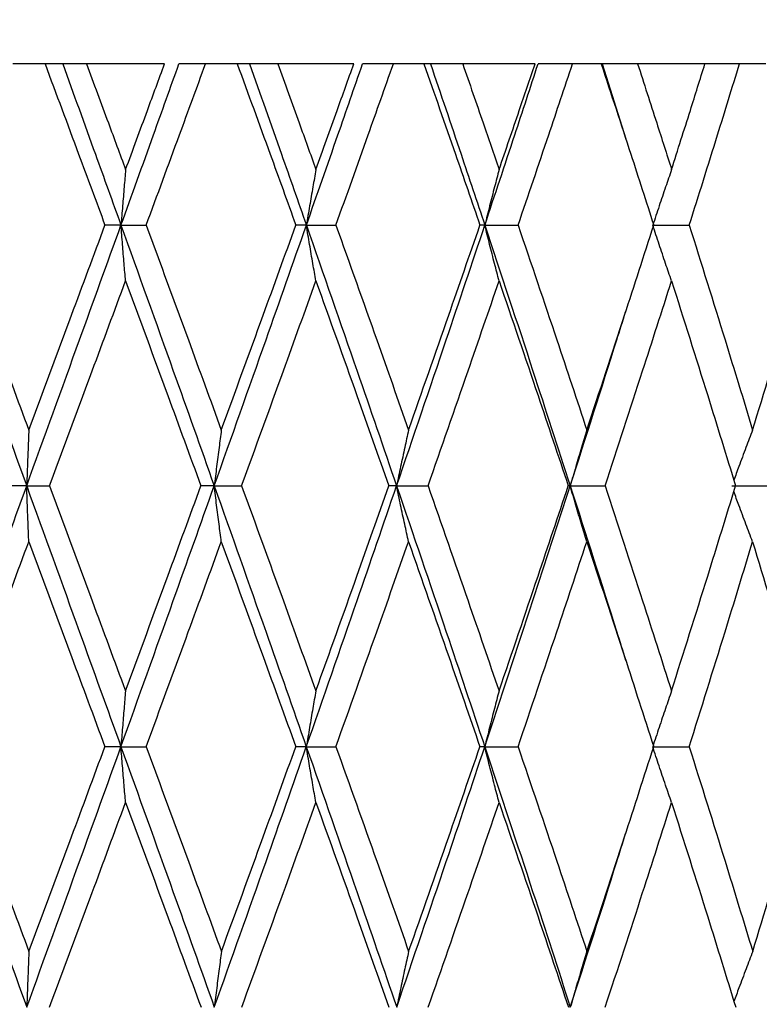
# Model space of a CAD drawing. Units: inches. Extents: x 0.1 to 33.9, y 0.1 to 21.9.
# Drawn here: x 18.5 to 18.6, y 18.4 to 18.5 of the extents above; entities that cross this region are included whole.
import ezdxf

# ---------------------------------------------------------------- set-up
doc = ezdxf.new("R2010")
doc.units = ezdxf.units.IN
doc.header["$MEASUREMENT"] = 0
doc.styles.add('SLDTEXTSTYLE0', font='TXT', dxfattribs={"width": 0.605})
doc.dimstyles.new('SLDDIMSTYLE8', dxfattribs={"dimtxt": 0.182007, "dimasz": 0.26, "dimexe": 0, "dimexo": 0.0625, "dimgap": 0.045502, "dimtad": 0, "dimtih": 1, "dimtoh": 1, "dimdec": 3, "dimlfac": 2, "dimrnd": 1e-09, "dimzin": 12, "dimdsep": 46, "dimtxsty": 'SLDTEXTSTYLE0', "dimsah": 1, "dimcen": 0.09, "dimadec": 0, "dimazin": 3, "dimtfac": 1, "dimtdec": 3, "dimtmove": 0, "dimatfit": 0, "dimfxl": 0, "dimfrac": 2, "dimtolj": 1, "dimtzin": 12, "dimarcsym": 0})

# ---------------------------------------------------------------- blocks, each defined once
blk = doc.blocks.new('_D_12')
at = {"color": 7, "linetype": 'Continuous', "lineweight": 18}
for p, q in [((17.995051, 18.78302), (17.995051, 18.004661)), ((18.437695, 18.455537), (18.437695, 18.004661)), ((17.995051, 18.054661), (17.526835, 18.054661)), ((18.437695, 18.054661), (18.937695, 18.054661))]:
    blk.add_line(p, q, dxfattribs=at)
for points in [[(17.995051, 18.054661), (17.735051, 18.094661), (17.735051, 18.014661)], [(18.437695, 18.054661), (18.697695, 18.014661), (18.697695, 18.094661)]]:
    blk.add_solid(points, dxfattribs=at)
at = {"color": 7, "linetype": 'Continuous', "lineweight": 18, "char_height": 0.1875, "attachment_point": 1, "style": 'SLDTEXTSTYLE0'}
for s, insert in [('6X ANCHOR', (16.054612, 18.436118)), ('MIN EDGE', (16.172668, 18.156604)), ('DISTANCE', (16.151835, 17.877091))]:
    blk.add_mtext(s, dxfattribs=dict(at, insert=insert))

msp = doc.modelspace()

# ---------------------------------------------------------------- linework, layer by layer
at = {"color": 7, "linetype": 'Continuous', "lineweight": 25}
for p, q in [((18.538137, 18.505537), (18.535904, 18.505537)), ((18.539359, 18.505537), (18.538137, 18.505537)), ((18.541001, 18.505537), (18.539359, 18.505537)), ((18.546409, 18.505537), (18.541001, 18.505537)), ((18.549242, 18.505537), (18.547402, 18.505537)), ((18.551435, 18.505537), (18.549242, 18.505537)), ((18.552282, 18.505537), (18.551435, 18.505537)), ((18.554237, 18.505537), (18.552282, 18.505537)), ((18.559496, 18.505537), (18.554237, 18.505537)), ((18.562233, 18.505537), (18.560104, 18.505537)), ((18.564343, 18.505537), (18.562233, 18.505537)), ((18.564801, 18.505537), (18.564343, 18.505537)), ((18.56703, 18.505537), (18.564801, 18.505537)), ((18.572037, 18.505537), (18.56703, 18.505537)), ((18.574625, 18.505537), (18.572248, 18.505537)), ((18.576612, 18.505537), (18.574625, 18.505537)), ((18.57667, 18.505537), (18.576612, 18.505537)), ((18.57667, 18.505537), (18.57831, 18.500351)), ((18.57913, 18.505537), (18.57667, 18.505537)), ((18.583788, 18.505537), (18.57913, 18.505537)), ((18.586176, 18.505537), (18.583597, 18.505537)), ((18.588001, 18.505537), (18.586176, 18.505537)), ((18.543393, 18.494368), (18.542285, 18.494368)), ((18.543393, 18.494368), (18.545136, 18.494368)), ((18.556218, 18.494368), (18.55549, 18.494368)), ((18.556218, 18.494368), (18.558262, 18.494368)), ((18.568561, 18.494368), (18.568226, 18.494368)), ((18.568561, 18.494368), (18.570866, 18.494368)), ((18.580181, 18.494368), (18.582703, 18.494368)), ((18.53687, 18.476328), (18.535579, 18.476328)), ((18.53687, 18.476328), (18.538448, 18.476328)), ((18.549842, 18.476328), (18.548922, 18.476328)), ((18.549842, 18.476328), (18.55174, 18.476328)), ((18.562457, 18.476328), (18.561924, 18.476328)), ((18.562457, 18.476328), (18.564637, 18.476328)), ((18.574468, 18.476328), (18.574334, 18.476328)), ((18.574468, 18.476328), (18.576888, 18.476328)), ((18.585642, 18.476328), (18.588254, 18.476328)), ((18.543389, 18.458274), (18.542281, 18.458274)), ((18.543389, 18.458274), (18.545132, 18.458274)), ((18.556214, 18.458274), (18.555486, 18.458274)), ((18.556214, 18.458274), (18.558258, 18.458274)), ((18.568557, 18.458274), (18.568222, 18.458274)), ((18.568557, 18.458274), (18.570862, 18.458274)), ((18.580177, 18.458274), (18.582699, 18.458274))]:
    msp.add_line(p, q, dxfattribs=at)
for points, knots in [([(18.538137, 18.505537), (18.538912, 18.503454), (18.540298, 18.499732), (18.541677, 18.496008), (18.542285, 18.494368)], [0, 0, 0, 0, 0.559513, 1, 1, 1, 1]), ([(18.539359, 18.505537), (18.540113, 18.503454), (18.541461, 18.499732), (18.542802, 18.496008), (18.543393, 18.494368)], [0, 0, 0, 0, 0.55952, 1, 1, 1, 1]), ([(18.541001, 18.505537), (18.541508, 18.504173), (18.542413, 18.501735), (18.543315, 18.499297), (18.543713, 18.498223)], [0, 0, 0, 0, 0.559641, 1, 1, 1, 1]), ([(18.543393, 18.494368), (18.544143, 18.49645), (18.545483, 18.500172), (18.546815, 18.503896), (18.547402, 18.505537)], [0, 0, 0, 0, 0.559641, 1, 1, 1, 1]), ([(18.543713, 18.498223), (18.544217, 18.499587), (18.545117, 18.502025), (18.546014, 18.504463), (18.546409, 18.505537)], [0, 0, 0, 0, 0.559801, 1, 1, 1, 1]), ([(18.545136, 18.494368), (18.545904, 18.49645), (18.547277, 18.500172), (18.548641, 18.503896), (18.549242, 18.505537)], [0, 0, 0, 0, 0.559657, 1, 1, 1, 1]), ([(18.551435, 18.505537), (18.552194, 18.503454), (18.553552, 18.499734), (18.554897, 18.496008), (18.55549, 18.494368)], [0, 0, 0, 0, 0.559599, 1, 1, 1, 1]), ([(18.552282, 18.505537), (18.55302, 18.503454), (18.554338, 18.499734), (18.555643, 18.496008), (18.556218, 18.494368)], [0, 0, 0, 0, 0.559601, 1, 1, 1, 1]), ([(18.554237, 18.505537), (18.554732, 18.504173), (18.555615, 18.501736), (18.556493, 18.499297), (18.556879, 18.498223)], [0, 0, 0, 0, 0.559698, 1, 1, 1, 1]), ([(18.556218, 18.494368), (18.556946, 18.49645), (18.558248, 18.500171), (18.559536, 18.503896), (18.560104, 18.505537)], [0, 0, 0, 0, 0.559718, 1, 1, 1, 1]), ([(18.556879, 18.498223), (18.557369, 18.499587), (18.558244, 18.502024), (18.559114, 18.504463), (18.559496, 18.505537)], [0, 0, 0, 0, 0.559853, 1, 1, 1, 1]), ([(18.558262, 18.494368), (18.559007, 18.49645), (18.560337, 18.500171), (18.561653, 18.503896), (18.562233, 18.505537)], [0, 0, 0, 0, 0.559735, 1, 1, 1, 1]), ([(18.564343, 18.505537), (18.565072, 18.503455), (18.566375, 18.499735), (18.56766, 18.496008), (18.568226, 18.494368)], [0, 0, 0, 0, 0.559674, 1, 1, 1, 1]), ([(18.564801, 18.505537), (18.565507, 18.503455), (18.566769, 18.499734), (18.568013, 18.496008), (18.568561, 18.494368)], [0, 0, 0, 0, 0.559669, 1, 1, 1, 1]), ([(18.56703, 18.505537), (18.567502, 18.504173), (18.568346, 18.501736), (18.569183, 18.499297), (18.569551, 18.498223)], [0, 0, 0, 0, 0.559742, 1, 1, 1, 1]), ([(18.568561, 18.494368), (18.569254, 18.49645), (18.570491, 18.50017), (18.571711, 18.503896), (18.572248, 18.505537)], [0, 0, 0, 0, 0.559783, 1, 1, 1, 1]), ([(18.569551, 18.498223), (18.570017, 18.499587), (18.57085, 18.502024), (18.571674, 18.504463), (18.572037, 18.505537)], [0, 0, 0, 0, 0.559898, 1, 1, 1, 1]), ([(18.570866, 18.494368), (18.571573, 18.49645), (18.572835, 18.50017), (18.574078, 18.503896), (18.574625, 18.505537)], [0, 0, 0, 0, 0.559804, 1, 1, 1, 1]), ([(18.576612, 18.505537), (18.577296, 18.503455), (18.578519, 18.499735), (18.579719, 18.496009), (18.580247, 18.494368)], [0, 0, 0, 0, 0.559731, 1, 1, 1, 1]), ([(18.57913, 18.505537), (18.579571, 18.504173), (18.58036, 18.501736), (18.581138, 18.499297), (18.581481, 18.498223)], [0, 0, 0, 0, 0.55978, 1, 1, 1, 1]), ([(18.581481, 18.498223), (18.581914, 18.499587), (18.582688, 18.502023), (18.583452, 18.504463), (18.583788, 18.505537)], [0, 0, 0, 0, 0.559933, 1, 1, 1, 1]), ([(18.582703, 18.494368), (18.583357, 18.49645), (18.584527, 18.500169), (18.585672, 18.503896), (18.586176, 18.505537)], [0, 0, 0, 0, 0.559852, 1, 1, 1, 1]), ([(18.543713, 18.498223), (18.543679, 18.497821), (18.543607, 18.49698), (18.543501, 18.495695), (18.543429, 18.494811), (18.543393, 18.494368)], [0, 0, 0, 0, 0.312323, 0.655043, 1, 1, 1, 1]), ([(18.556879, 18.498223), (18.556809, 18.497821), (18.556661, 18.49698), (18.55644, 18.495695), (18.556292, 18.494811), (18.556218, 18.494368)], [0, 0, 0, 0, 0.312464, 0.655191, 1, 1, 1, 1]), ([(18.569551, 18.498223), (18.569445, 18.497822), (18.569224, 18.496981), (18.568894, 18.495696), (18.568672, 18.494811), (18.568561, 18.494368)], [0, 0, 0, 0, 0.312683, 0.655418, 1, 1, 1, 1]), ([(18.581481, 18.498223), (18.581342, 18.497822), (18.581052, 18.496981), (18.580618, 18.495696), (18.580327, 18.494811), (18.580181, 18.494368)], [0, 0, 0, 0, 0.312952, 0.655696, 1, 1, 1, 1]), ([(18.530336, 18.494368), (18.531556, 18.491002), (18.533736, 18.48499), (18.535912, 18.478975), (18.53687, 18.476328)], [0, 0, 0, 0, 0.559785, 1, 1, 1, 1]), ([(18.531743, 18.494368), (18.532728, 18.491723), (18.534487, 18.486998), (18.536242, 18.482271), (18.537015, 18.480191)], [0, 0, 0, 0, 0.559762, 1, 1, 1, 1]), ([(18.53687, 18.476328), (18.53809, 18.4797), (18.540266, 18.485713), (18.542439, 18.491727), (18.543393, 18.494368)], [0, 0, 0, 0, 0.5608445, 1, 1, 1, 1]), ([(18.537015, 18.480191), (18.538, 18.48284), (18.539758, 18.487565), (18.541514, 18.492291), (18.542285, 18.494368)], [0, 0, 0, 0, 0.5606436, 1, 1, 1, 1]), ([(18.54371, 18.490513), (18.543676, 18.490915), (18.543605, 18.491756), (18.5435, 18.493041), (18.543429, 18.493925), (18.543393, 18.494368)], [0, 0, 0, 0, 0.31237, 0.655142, 1, 1, 1, 1]), ([(18.543393, 18.494368), (18.544602, 18.491003), (18.546761, 18.484993), (18.548901, 18.478976), (18.549842, 18.476328)], [0, 0, 0, 0, 0.559922, 1, 1, 1, 1]), ([(18.545136, 18.494368), (18.546109, 18.491723), (18.547848, 18.487), (18.549574, 18.482272), (18.550334, 18.480191)], [0, 0, 0, 0, 0.559874, 1, 1, 1, 1]), ([(18.549842, 18.476328), (18.551039, 18.4797), (18.553173, 18.48571), (18.555289, 18.491726), (18.556218, 18.494368)], [0, 0, 0, 0, 0.5609809, 1, 1, 1, 1]), ([(18.550334, 18.480191), (18.5513, 18.482839), (18.553024, 18.487563), (18.554737, 18.492291), (18.55549, 18.494368)], [0, 0, 0, 0, 0.560755, 1, 1, 1, 1]), ([(18.556876, 18.490513), (18.556806, 18.490915), (18.556659, 18.491756), (18.556439, 18.493041), (18.556292, 18.493925), (18.556218, 18.494368)], [0, 0, 0, 0, 0.312511, 0.655287, 1, 1, 1, 1]), ([(18.556218, 18.494368), (18.557391, 18.491003), (18.559487, 18.484995), (18.56155, 18.478976), (18.562457, 18.476328)], [0, 0, 0, 0, 0.560048, 1, 1, 1, 1]), ([(18.558262, 18.494368), (18.559205, 18.491724), (18.56089, 18.487001), (18.562553, 18.482272), (18.563285, 18.480191)], [0, 0, 0, 0, 0.559977, 1, 1, 1, 1]), ([(18.562457, 18.476328), (18.563607, 18.479699), (18.565657, 18.485707), (18.567675, 18.491726), (18.568561, 18.494368)], [0, 0, 0, 0, 0.561103, 1, 1, 1, 1]), ([(18.563285, 18.480191), (18.564214, 18.482839), (18.56587, 18.487562), (18.567507, 18.492291), (18.568226, 18.494368)], [0, 0, 0, 0, 0.560858, 1, 1, 1, 1]), ([(18.569548, 18.490513), (18.569443, 18.490915), (18.569222, 18.491755), (18.568893, 18.49304), (18.568671, 18.493925), (18.568561, 18.494368)], [0, 0, 0, 0, 0.312731, 0.655515, 1, 1, 1, 1]), ([(18.568561, 18.494368), (18.569676, 18.491003), (18.571667, 18.484997), (18.573613, 18.478976), (18.574468, 18.476328)], [0, 0, 0, 0, 0.560152, 1, 1, 1, 1]), ([(18.570866, 18.494368), (18.571761, 18.491724), (18.573359, 18.487003), (18.574927, 18.482272), (18.575616, 18.480191)], [0, 0, 0, 0, 0.560061, 1, 1, 1, 1]), ([(18.575616, 18.480191), (18.57649, 18.482839), (18.578047, 18.48756), (18.579576, 18.492291), (18.580247, 18.494368)], [0, 0, 0, 0, 0.560943, 1, 1, 1, 1]), ([(18.581478, 18.490513), (18.58134, 18.490915), (18.58105, 18.491755), (18.580617, 18.49304), (18.580326, 18.493924), (18.580181, 18.494368)], [0, 0, 0, 0, 0.313005, 0.655795, 1, 1, 1, 1]), ([(18.582703, 18.494368), (18.583532, 18.491724), (18.585012, 18.487004), (18.586454, 18.482272), (18.587088, 18.480191)], [0, 0, 0, 0, 0.560124, 1, 1, 1, 1]), ([(18.587088, 18.480191), (18.587889, 18.482839), (18.589317, 18.487559), (18.590707, 18.492291), (18.591318, 18.494368)], [0, 0, 0, 0, 0.5610041, 1, 1, 1, 1]), ([(18.538448, 18.476328), (18.539432, 18.478979), (18.541187, 18.483707), (18.54294, 18.488436), (18.54371, 18.490513)], [0, 0, 0, 0, 0.560737, 1, 1, 1, 1]), ([(18.54371, 18.490513), (18.544685, 18.487866), (18.546428, 18.48314), (18.54816, 18.478409), (18.548922, 18.476328)], [0, 0, 0, 0, 0.56002, 1, 1, 1, 1]), ([(18.55174, 18.476328), (18.552703, 18.478979), (18.554421, 18.483705), (18.556127, 18.488436), (18.556876, 18.490513)], [0, 0, 0, 0, 0.560849, 1, 1, 1, 1]), ([(18.556876, 18.490513), (18.557824, 18.487867), (18.559516, 18.483142), (18.561189, 18.478409), (18.561924, 18.476328)], [0, 0, 0, 0, 0.560124, 1, 1, 1, 1]), ([(18.564637, 18.476328), (18.565561, 18.478979), (18.567207, 18.483704), (18.568834, 18.488436), (18.569548, 18.490513)], [0, 0, 0, 0, 0.56095, 1, 1, 1, 1]), ([(18.569548, 18.490513), (18.570449, 18.487867), (18.572058, 18.483143), (18.573639, 18.47841), (18.574334, 18.476328)], [0, 0, 0, 0, 0.560212, 1, 1, 1, 1]), ([(18.576888, 18.476328), (18.577754, 18.478978), (18.579298, 18.483702), (18.580813, 18.488436), (18.581478, 18.490513)], [0, 0, 0, 0, 0.561033, 1, 1, 1, 1]), ([(18.581478, 18.490513), (18.582316, 18.487867), (18.58381, 18.483144), (18.585267, 18.47841), (18.585908, 18.476328)], [0, 0, 0, 0, 0.560279, 1, 1, 1, 1]), ([(18.574468, 18.476328), (18.575551, 18.479698), (18.576841, 18.483712), (18.578101, 18.487735), (18.578303, 18.48838)], [0, 0, 0, 0, 0.839631, 1, 1, 1, 1]), ([(18.537015, 18.480191), (18.537, 18.479789), (18.536967, 18.478946), (18.536918, 18.477658), (18.536886, 18.476772), (18.53687, 18.476328)], [0, 0, 0, 0, 0.3119785, 0.6549314, 1, 1, 1, 1]), ([(18.550334, 18.480191), (18.550282, 18.479789), (18.550172, 18.478946), (18.550008, 18.477658), (18.549898, 18.476772), (18.549842, 18.476328)], [0, 0, 0, 0, 0.312076, 0.655032, 1, 1, 1, 1]), ([(18.563285, 18.480191), (18.563197, 18.479789), (18.563012, 18.478946), (18.562735, 18.477659), (18.56255, 18.476772), (18.562457, 18.476328)], [0, 0, 0, 0, 0.312259, 0.655225, 1, 1, 1, 1]), ([(18.575616, 18.480191), (18.575494, 18.479789), (18.575237, 18.478947), (18.574854, 18.477659), (18.574597, 18.476772), (18.574468, 18.476328)], [0, 0, 0, 0, 0.312505, 0.65548, 1, 1, 1, 1]), ([(18.587088, 18.480191), (18.586934, 18.479789), (18.586611, 18.478947), (18.586177, 18.477791), (18.585901, 18.477035), (18.585787, 18.476722)], [0, 0, 0, 0, 0.348234, 0.730103, 1, 1, 1, 1]), ([(18.530332, 18.458274), (18.531553, 18.461645), (18.533733, 18.467662), (18.535911, 18.473681), (18.53687, 18.476328)], [0, 0, 0, 0, 0.560102, 1, 1, 1, 1]), ([(18.537014, 18.472465), (18.536999, 18.472866), (18.536966, 18.47371), (18.536918, 18.474998), (18.536886, 18.475884), (18.53687, 18.476328)], [0, 0, 0, 0, 0.311931, 0.654983, 1, 1, 1, 1]), ([(18.53687, 18.476328), (18.538089, 18.472954), (18.540265, 18.466937), (18.542435, 18.460918), (18.543389, 18.458274)], [0, 0, 0, 0, 0.560711, 1, 1, 1, 1]), ([(18.538448, 18.476328), (18.539432, 18.473676), (18.541186, 18.468945), (18.542936, 18.464213), (18.543706, 18.462133)], [0, 0, 0, 0, 0.560488, 1, 1, 1, 1]), ([(18.543389, 18.458274), (18.544599, 18.461644), (18.546757, 18.467659), (18.5489, 18.47368), (18.549842, 18.476328)], [0, 0, 0, 0, 0.560239, 1, 1, 1, 1]), ([(18.543706, 18.462133), (18.544682, 18.464783), (18.546425, 18.469513), (18.548159, 18.474246), (18.548922, 18.476328)], [0, 0, 0, 0, 0.560266, 1, 1, 1, 1]), ([(18.550333, 18.472465), (18.550281, 18.472866), (18.550171, 18.47371), (18.550007, 18.474997), (18.549898, 18.475884), (18.549842, 18.476328)], [0, 0, 0, 0, 0.3120279, 0.6550811, 1, 1, 1, 1]), ([(18.549842, 18.476328), (18.551039, 18.472955), (18.553171, 18.46694), (18.555286, 18.460918), (18.556214, 18.458274)], [0, 0, 0, 0, 0.560846, 1, 1, 1, 1]), ([(18.55174, 18.476328), (18.552703, 18.473677), (18.55442, 18.468947), (18.556124, 18.464213), (18.556873, 18.462133)], [0, 0, 0, 0, 0.5606, 1, 1, 1, 1]), ([(18.556214, 18.458274), (18.557388, 18.461644), (18.559484, 18.467657), (18.561549, 18.47368), (18.562457, 18.476328)], [0, 0, 0, 0, 0.560366, 1, 1, 1, 1]), ([(18.556873, 18.462133), (18.557821, 18.464782), (18.559514, 18.469511), (18.561188, 18.474246), (18.561924, 18.476328)], [0, 0, 0, 0, 0.560372, 1, 1, 1, 1]), ([(18.563284, 18.472465), (18.563196, 18.472866), (18.563011, 18.473709), (18.562735, 18.474997), (18.56255, 18.475884), (18.562457, 18.476328)], [0, 0, 0, 0, 0.31221, 0.655272, 1, 1, 1, 1]), ([(18.562457, 18.476328), (18.563607, 18.472955), (18.565655, 18.466942), (18.567672, 18.460919), (18.568557, 18.458274)], [0, 0, 0, 0, 0.560968, 1, 1, 1, 1]), ([(18.564637, 18.476328), (18.56556, 18.473677), (18.567206, 18.468949), (18.568831, 18.464213), (18.569545, 18.462133)], [0, 0, 0, 0, 0.5606988, 1, 1, 1, 1]), ([(18.568557, 18.458274), (18.569673, 18.461643), (18.571664, 18.467654), (18.573612, 18.47368), (18.574468, 18.476328)], [0, 0, 0, 0, 0.5604727, 1, 1, 1, 1]), ([(18.569545, 18.462133), (18.570447, 18.464782), (18.572056, 18.46951), (18.573638, 18.474246), (18.574334, 18.476328)], [0, 0, 0, 0, 0.5604619, 1, 1, 1, 1]), ([(18.575615, 18.472465), (18.575493, 18.472866), (18.575237, 18.473709), (18.574854, 18.474996), (18.574597, 18.475884), (18.574468, 18.476328)], [0, 0, 0, 0, 0.312456, 0.655526, 1, 1, 1, 1]), ([(18.574468, 18.476328), (18.575551, 18.472956), (18.576841, 18.468937), (18.578101, 18.464909), (18.578303, 18.46426)], [0, 0, 0, 0, 0.8389746, 1, 1, 1, 1]), ([(18.576888, 18.476328), (18.577753, 18.473677), (18.579297, 18.46895), (18.58081, 18.464213), (18.581475, 18.462133)], [0, 0, 0, 0, 0.560778, 1, 1, 1, 1]), ([(18.581475, 18.462133), (18.582313, 18.464782), (18.583807, 18.469508), (18.585267, 18.474246), (18.585908, 18.476328)], [0, 0, 0, 0, 0.560532, 1, 1, 1, 1]), ([(18.587087, 18.472465), (18.586933, 18.472866), (18.58661, 18.473708), (18.586177, 18.474865), (18.585901, 18.475621), (18.585787, 18.475934)], [0, 0, 0, 0, 0.348174, 0.730136, 1, 1, 1, 1]), ([(18.531739, 18.458274), (18.532724, 18.460923), (18.534484, 18.465653), (18.536241, 18.470383), (18.537014, 18.472465)], [0, 0, 0, 0, 0.560032, 1, 1, 1, 1]), ([(18.537014, 18.472465), (18.537999, 18.469813), (18.539755, 18.465083), (18.54151, 18.460353), (18.542281, 18.458274)], [0, 0, 0, 0, 0.56061, 1, 1, 1, 1]), ([(18.545132, 18.458274), (18.546106, 18.460923), (18.547845, 18.465651), (18.549573, 18.470383), (18.550333, 18.472465)], [0, 0, 0, 0, 0.560143, 1, 1, 1, 1]), ([(18.550333, 18.472465), (18.551299, 18.469814), (18.553022, 18.465085), (18.554734, 18.460353), (18.555486, 18.458274)], [0, 0, 0, 0, 0.56072, 1, 1, 1, 1]), ([(18.558258, 18.458274), (18.559202, 18.460922), (18.560887, 18.465649), (18.562552, 18.470383), (18.563284, 18.472465)], [0, 0, 0, 0, 0.560247, 1, 1, 1, 1]), ([(18.563284, 18.472465), (18.564213, 18.469814), (18.565868, 18.465087), (18.567504, 18.460353), (18.568222, 18.458274)], [0, 0, 0, 0, 0.560823, 1, 1, 1, 1]), ([(18.570862, 18.458274), (18.571757, 18.460922), (18.573355, 18.465648), (18.574925, 18.470383), (18.575615, 18.472465)], [0, 0, 0, 0, 0.560335, 1, 1, 1, 1]), ([(18.575615, 18.472465), (18.576488, 18.469814), (18.578045, 18.465088), (18.579573, 18.460353), (18.580243, 18.458274)], [0, 0, 0, 0, 0.560908, 1, 1, 1, 1]), ([(18.582699, 18.458274), (18.583529, 18.460922), (18.585009, 18.465647), (18.586452, 18.470383), (18.587087, 18.472465)], [0, 0, 0, 0, 0.5604, 1, 1, 1, 1]), ([(18.587087, 18.472465), (18.587888, 18.469814), (18.589315, 18.465089), (18.590704, 18.460353), (18.591315, 18.458274)], [0, 0, 0, 0, 0.560969, 1, 1, 1, 1]), ([(18.543706, 18.462133), (18.543672, 18.461731), (18.543601, 18.460889), (18.543495, 18.459603), (18.543425, 18.458718), (18.543389, 18.458274)], [0, 0, 0, 0, 0.312194, 0.655057, 1, 1, 1, 1]), ([(18.556873, 18.462133), (18.556802, 18.461731), (18.556655, 18.460889), (18.556435, 18.459603), (18.556288, 18.458718), (18.556214, 18.458274)], [0, 0, 0, 0, 0.312337, 0.6552059, 1, 1, 1, 1]), ([(18.569545, 18.462133), (18.569439, 18.461731), (18.569218, 18.46089), (18.568889, 18.459603), (18.568668, 18.458718), (18.568557, 18.458274)], [0, 0, 0, 0, 0.312557, 0.65543, 1, 1, 1, 1]), ([(18.581475, 18.462133), (18.581337, 18.461731), (18.581047, 18.46089), (18.580614, 18.459604), (18.580323, 18.458718), (18.580177, 18.458274)], [0, 0, 0, 0, 0.312819, 0.655703, 1, 1, 1, 1]), ([(18.530332, 18.458274), (18.531554, 18.454915), (18.53374, 18.448909), (18.535916, 18.442899), (18.536876, 18.440251)], [0, 0, 0, 0, 0.559294, 1, 1, 1, 1]), ([(18.531739, 18.458274), (18.532726, 18.455632), (18.53449, 18.45091), (18.536248, 18.446186), (18.537023, 18.444105)], [0, 0, 0, 0, 0.559451, 1, 1, 1, 1]), ([(18.536876, 18.440251), (18.538094, 18.44361), (18.540273, 18.449615), (18.542436, 18.455625), (18.543389, 18.458274)], [0, 0, 0, 0, 0.559334, 1, 1, 1, 1]), ([(18.537023, 18.444105), (18.538006, 18.446747), (18.539763, 18.451468), (18.541511, 18.456193), (18.542281, 18.458274)], [0, 0, 0, 0, 0.559571, 1, 1, 1, 1]), ([(18.54371, 18.454419), (18.543676, 18.45482), (18.543604, 18.455662), (18.543497, 18.456947), (18.543425, 18.457831), (18.543389, 18.458274)], [0, 0, 0, 0, 0.312281, 0.655101, 1, 1, 1, 1]), ([(18.543389, 18.458274), (18.5446, 18.454915), (18.546764, 18.448911), (18.548905, 18.442899), (18.549849, 18.440251)], [0, 0, 0, 0, 0.5594302, 1, 1, 1, 1]), ([(18.545132, 18.458274), (18.546107, 18.455633), (18.547851, 18.450912), (18.54958, 18.446187), (18.550341, 18.444105)], [0, 0, 0, 0, 0.559563, 1, 1, 1, 1]), ([(18.549849, 18.440251), (18.551044, 18.443609), (18.55318, 18.449612), (18.555286, 18.455625), (18.556214, 18.458274)], [0, 0, 0, 0, 0.559464, 1, 1, 1, 1]), ([(18.550341, 18.444105), (18.551306, 18.446747), (18.553029, 18.451467), (18.554735, 18.456193), (18.555486, 18.458274)], [0, 0, 0, 0, 0.559679, 1, 1, 1, 1]), ([(18.556877, 18.454419), (18.556806, 18.45482), (18.556658, 18.455661), (18.556437, 18.456946), (18.556288, 18.457831), (18.556214, 18.458274)], [0, 0, 0, 0, 0.312432, 0.655253, 1, 1, 1, 1]), ([(18.556214, 18.458274), (18.557389, 18.454916), (18.55949, 18.448914), (18.561554, 18.4429), (18.562463, 18.440251)], [0, 0, 0, 0, 0.559553, 1, 1, 1, 1]), ([(18.558258, 18.458274), (18.559203, 18.455633), (18.560893, 18.450914), (18.562559, 18.446187), (18.563292, 18.444105)], [0, 0, 0, 0, 0.559664, 1, 1, 1, 1]), ([(18.562463, 18.440251), (18.563611, 18.443609), (18.565664, 18.449609), (18.567672, 18.455625), (18.568557, 18.458274)], [0, 0, 0, 0, 0.559577, 1, 1, 1, 1]), ([(18.563292, 18.444105), (18.564219, 18.446746), (18.565875, 18.451465), (18.567505, 18.456193), (18.568222, 18.458274)], [0, 0, 0, 0, 0.559775, 1, 1, 1, 1]), ([(18.569549, 18.454419), (18.569443, 18.45482), (18.569221, 18.455661), (18.56889, 18.456946), (18.568668, 18.457831), (18.568557, 18.458274)], [0, 0, 0, 0, 0.312658, 0.655489, 1, 1, 1, 1]), ([(18.568557, 18.458274), (18.569674, 18.454916), (18.57167, 18.448916), (18.573617, 18.4429), (18.574474, 18.440251)], [0, 0, 0, 0, 0.5596555, 1, 1, 1, 1]), ([(18.570862, 18.458274), (18.571759, 18.455633), (18.573361, 18.450915), (18.574932, 18.446187), (18.575623, 18.444105)], [0, 0, 0, 0, 0.559747, 1, 1, 1, 1]), ([(18.575623, 18.444105), (18.576495, 18.446746), (18.578051, 18.451464), (18.579574, 18.456193), (18.580243, 18.458274)], [0, 0, 0, 0, 0.559849, 1, 1, 1, 1]), ([(18.581479, 18.454419), (18.58134, 18.45482), (18.581049, 18.45566), (18.580615, 18.456945), (18.580323, 18.457831), (18.580177, 18.458274)], [0, 0, 0, 0, 0.3129294, 0.6557676, 1, 1, 1, 1]), ([(18.582699, 18.458274), (18.58353, 18.455633), (18.585014, 18.450916), (18.586458, 18.446187), (18.587094, 18.444105)], [0, 0, 0, 0, 0.559807, 1, 1, 1, 1]), ([(18.587094, 18.444105), (18.587893, 18.446746), (18.589321, 18.451463), (18.590705, 18.456193), (18.591315, 18.458274)], [0, 0, 0, 0, 0.559899, 1, 1, 1, 1]), ([(18.538455, 18.440251), (18.539438, 18.442892), (18.541195, 18.447612), (18.542941, 18.452337), (18.54371, 18.454419)], [0, 0, 0, 0, 0.5594362, 1, 1, 1, 1]), ([(18.54371, 18.454419), (18.544687, 18.451778), (18.546433, 18.447058), (18.548165, 18.442332), (18.548928, 18.440251)], [0, 0, 0, 0, 0.55948, 1, 1, 1, 1]), ([(18.551746, 18.440251), (18.552709, 18.442891), (18.554428, 18.447611), (18.556128, 18.452337), (18.556877, 18.454419)], [0, 0, 0, 0, 0.5595435, 1, 1, 1, 1]), ([(18.556877, 18.454419), (18.557826, 18.451778), (18.559521, 18.447059), (18.561194, 18.442333), (18.56193, 18.440251)], [0, 0, 0, 0, 0.559581, 1, 1, 1, 1]), ([(18.564643, 18.440251), (18.565566, 18.442891), (18.567215, 18.447609), (18.568835, 18.452337), (18.569549, 18.454419)], [0, 0, 0, 0, 0.559636, 1, 1, 1, 1]), ([(18.569549, 18.454419), (18.570451, 18.451778), (18.572063, 18.447061), (18.573644, 18.442333), (18.574339, 18.440251)], [0, 0, 0, 0, 0.559666, 1, 1, 1, 1]), ([(18.576893, 18.440251), (18.577759, 18.442891), (18.579305, 18.447608), (18.580814, 18.452337), (18.581479, 18.454419)], [0, 0, 0, 0, 0.559707, 1, 1, 1, 1]), ([(18.581479, 18.454419), (18.582317, 18.451779), (18.583814, 18.447062), (18.585272, 18.442333), (18.585914, 18.440251)], [0, 0, 0, 0, 0.559728, 1, 1, 1, 1]), ([(18.574474, 18.440251), (18.575556, 18.443607), (18.576847, 18.447612), (18.5781, 18.451628), (18.578303, 18.452278)], [0, 0, 0, 0, 0.838231, 1, 1, 1, 1]), ([(18.537023, 18.444105), (18.537007, 18.443704), (18.536974, 18.442862), (18.536925, 18.441577), (18.536892, 18.440694), (18.536876, 18.440251)], [0, 0, 0, 0, 0.312337, 0.655107, 1, 1, 1, 1]), ([(18.550341, 18.444105), (18.550289, 18.443704), (18.550179, 18.442862), (18.550014, 18.441578), (18.549904, 18.440694), (18.549849, 18.440251)], [0, 0, 0, 0, 0.312432, 0.655204, 1, 1, 1, 1]), ([(18.563292, 18.444105), (18.563204, 18.443704), (18.563018, 18.442863), (18.562742, 18.441578), (18.562556, 18.440694), (18.562463, 18.440251)], [0, 0, 0, 0, 0.312617, 0.655395, 1, 1, 1, 1]), ([(18.575623, 18.444105), (18.575501, 18.443704), (18.575244, 18.442863), (18.57486, 18.441579), (18.574603, 18.440694), (18.574474, 18.440251)], [0, 0, 0, 0, 0.312861, 0.655648, 1, 1, 1, 1]), ([(18.587094, 18.444105), (18.58694, 18.443704), (18.586617, 18.442864), (18.586183, 18.44171), (18.585906, 18.440956), (18.585792, 18.440644)], [0, 0, 0, 0, 0.348657, 0.730337, 1, 1, 1, 1])]:
    msp.add_open_spline(points, degree=3, knots=knots, dxfattribs=at)

# ---------------------------------------------------------------- dimensions: what is measured, and where the dimension line sits
at = {"color": 7, "linetype": 'Continuous', "lineweight": 18}
dim = msp.add_linear_dim(base=(18.437695, 18.054661), p1=(17.995051, 18.83302), p2=(18.437695, 18.505537), text='6X ANCHOR\\PMIN EDGE\\PDISTANCE', dimstyle='SLDDIMSTYLE8', dxfattribs=at)
dim.commit()
dim.dimension.update_dxf_attribs({"geometry": '_D_12', "text_midpoint": (16.790724, 18.054661), "dimtype": 160})

doc.saveas('drawing.dxf')
